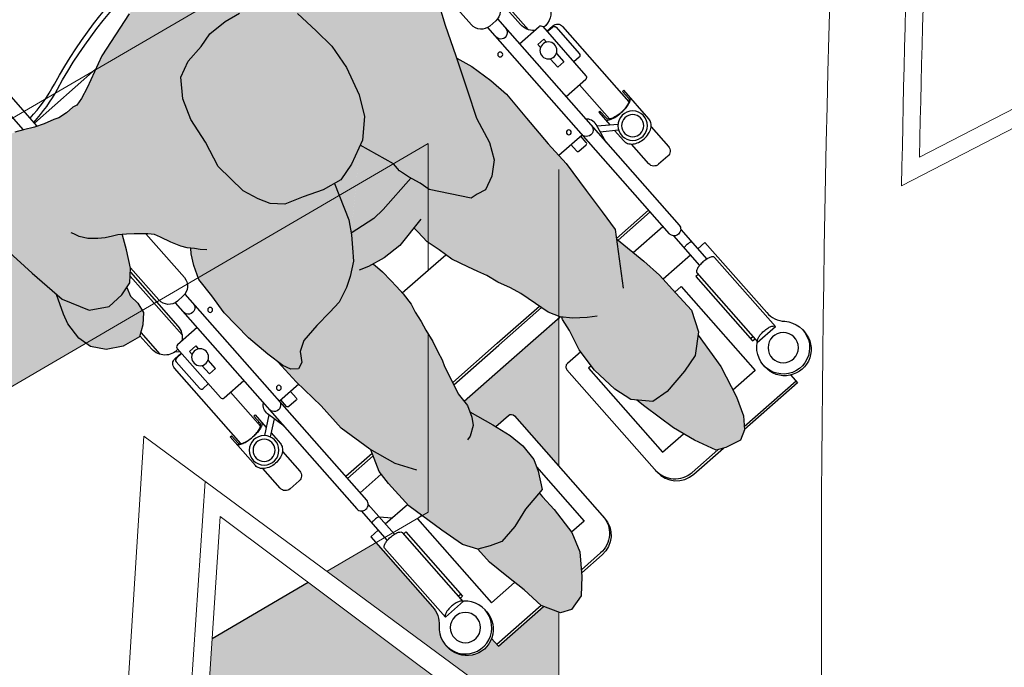
# Model space of a CAD drawing. Units: millimetres. Extents: x -0.2 to 12.7, y -6 to 7.8.
# Drawn here: x 4.7 to 5.8, y -2.9 to -2.1 of the extents above; entities that cross this region are included whole.
import ezdxf

# ---------------------------------------------------------------- set-up
doc = ezdxf.new("R2010")
doc.units = ezdxf.units.MM

# ---------------------------------------------------------------- blocks, each defined once
blk = doc.blocks.new('Vehiculo Oblicuo')
at = {"color": 6, "lineweight": 9}
for p, q in [((-1.664871736672012, 1.4500381905018), (-1.81142140546217, 0.710609786900477)), ((-1.691822761938056, 1.449173556168262), (-1.808726311498958, 0.837904574276763)), ((-0.7235773629668074, 1.152038913273145), (-0.9733680811623344, 1.085034599650498)), ((-0.7301026619470576, 1.129581516219105), (-0.935696969449964, 1.07443252766393)), ((-1.794417247099318, 0.7964056660489405), (-2.039316464899457, 1.031838020282748)), ((-1.808726311498958, 0.837904574276763), (-2.018339641806051, 1.039415057961605)), ((-1.81142140546217, 0.710609786900477), (-2.120626032233758, 1.00960057526936))]:
    blk.add_line(p, q, dxfattribs=at)
for centre, radius, start, end in [((15.51638905614072, 16.73786886174912), 22.82355325918003, 220.6843955717414, 227.186537863527), ((18.27910368071889, 19.31540860155064), 26.51422646790224, 223.4380220260345, 226.5909410682754), ((18.47670978783481, 19.50356592722528), 26.76704118816841, 223.5115632355436, 226.4402579979249)]:
    blk.add_arc(centre, radius, start, end, dxfattribs=at)
blk = doc.blocks.new('USR')
at = {"true_color": 0xd1d1d1}
h = blk.add_hatch(color=254, dxfattribs=at)
h.paths.add_polyline_path([(-0.0706314335461018, 0.9245938218684242), (-0.1040796919375451, 0.9386691817249848), (-0.1135471796282292, 0.9411646431603722), (-0.1241709192690488, 0.9418605308940493), (-0.1347945972767191, 0.9425564071610713), (-0.140751846669942, 0.9398041872886904), (-0.1504435874147747, 0.9349651742656921), (-0.158380174365826, 0.9275022837446909), (-0.1656505442420366, 0.9178163074456411), (-0.1726102940127596, 0.9062854133529865), (-0.1762134684370347, 0.8964859523818078), (-0.1802618471092661, 0.8841307913371073), (-0.1853543512040794, 0.8736432938198608), (-0.191180264338648, 0.8631784937256701), (-0.1935599948483562, 0.8573789948113757), (-0.2000520904126182, 0.8491372436513687), (-0.2072328183654015, 0.8423850985664321), (-0.2103011196303459, 0.8380751942600697), (-0.2181480030249574, 0.8335461234867148), (-0.2311896276841479, 0.8283744871233698), (-0.2694308862718255, 0.8150542097053344), (-0.320517946464455, 0.788202690798347), (-0.3693417055701795, 0.749016463221841), (-0.4074937993651897, 0.6961732122406201), (-0.4209158359602023, 0.6760587356304897), (-0.4325044225505108, 0.6599636811850105), (-0.4476103900442245, 0.6287394669167701), (-0.459312413615474, 0.6142399120173931), (-0.4678786831954165, 0.5991929077723168), (-0.4832076095868754, 0.5839049178713709), (-0.4950707139242372, 0.5788678287543338), (-0.509197174948449, 0.5734504174920034), (-0.5200779133194198, 0.5710850843609117), (-0.5319685460987182, 0.5651481369692655), (-0.5438866390101591, 0.5583113185942943), (-0.5521778291019022, 0.5522629352207322), (-0.5652433988065155, 0.5373552674650832), (-0.5723360852823349, 0.5263158908445367), (-0.5773855059859603, 0.508457944755524), (-0.5790516600494708, 0.498151352752807), (-0.5736275563067332, 0.4745396974350879), (-0.5468542336417226, 0.4219904720502865), (-0.5128093695727216, 0.3782805509909779), (-0.4860869997127093, 0.3546373511417298), (-0.4616236889201755, 0.3436294669655759), (-0.4437241043684157, 0.3450594636250952), (-0.4280258909811483, 0.3501949397082424), (-0.4131066616177952, 0.3622985587377987), (-0.3968256254720632, 0.3756827048995359), (-0.395342633040463, 0.3809274923010961), (-0.396138897788509, 0.3981468788644205), (-0.3958936110847304, 0.416987375645038), (-0.4160897335401197, 0.4377832217640045), (-0.4246604705285719, 0.4489034563046403), (-0.4233895301791248, 0.4487481473380481), (-0.4157545912565581, 0.4480614840078609), (-0.4055025840991773, 0.4445916976713939), (-0.3938870308084139, 0.4415300241912186), (-0.377336093933744, 0.437865250981448), (-0.3701648437075935, 0.4367425742873245), (-0.3416956688016182, 0.4250245682199485), (-0.3075917187311559, 0.4093637728328194), (-0.2688353845709415, 0.392551027022455), (-0.2384022324786397, 0.3789385860142453), (-0.211895424832206, 0.3617405291837739), (-0.1924746666740713, 0.3542731513119848), (-0.1736095838480081, 0.3552993198199172), (-0.1573485307326443, 0.3611482367290599), (-0.1512886497519359, 0.3702826405964506), (-0.1462955370385748, 0.3766426504413443), (-0.151592761253089, 0.4258111208074706), (-0.1576972246301169, 0.4364382037218442), (-0.1636313236953448, 0.4508212667701206), (-0.1697357870723728, 0.4614483496844941), (-0.1769070187167063, 0.469301038576408), (-0.1947361673779913, 0.5094062274865547), (-0.2008826189130284, 0.5072652822717196), (-0.2281560659627369, 0.507561428499145), (-0.2522292082104878, 0.5161807567939847), (-0.2824919959908021, 0.5335491779362713), (-0.3051576413474333, 0.5524548605218969), (-0.32120773039148, 0.5720014005953158), (-0.3389654451908131, 0.5953891029587237), (-0.3469924810312754, 0.6258628548106029), (-0.3446033980285748, 0.6370456130567494), (-0.3331244935552018, 0.6619299771039207), (-0.3220714998611509, 0.6774243908161837), (-0.3062809399219377, 0.6936448441720189), (-0.290831108606171, 0.7023533372598831), (-0.2723513368002219, 0.7156290322812713), (-0.2532307075062752, 0.7222891709902375), (-0.2289872009467651, 0.7174258228292634), (-0.2059808269665258, 0.7060321005117705), (-0.1814371915429449, 0.6870412357702471), (-0.1549303838965121, 0.6698431789397774), (-0.1300014374529805, 0.6386027876846403), (-0.1223597126324449, 0.6203785623463927), (-0.1183036036343346, 0.6060806814538595), (-0.1190702430374548, 0.5891787708506482), (-0.1293971970877772, 0.5689467908930532), (-0.1398093332938437, 0.5468368208683398), (-0.1529106813664791, 0.5276716091782281), (-0.1722016749722357, 0.5172554903350357), (-0.1939321506167904, 0.5096862843335921), (-0.09337971770758013, 0.5101959829790403), (-0.09133468007031187, 0.5096431992129102), (-0.07639594169011854, 0.5070837518985827), (-0.06145720330992521, 0.5045243045842551), (-0.04348852443936746, 0.5065320592036326), (-0.03017222965828115, 0.5096917642461976), (-0.01292959043148123, 0.5164370851111877), (-0.0002541531383348783, 0.5262123464662403), (0.01634762860080485, 0.5395732236436683), (0.03482740040677434, 0.552848918665076), (0.04814369518770256, 0.5560086237078097), (0.06022285738953848, 0.5526379545938753), (0.06790518196944983, 0.5560532061041479), (0.0692274967045039, 0.5644615703278242), (0.06589742735011228, 0.5740218849747039), (0.05449972239551482, 0.5924164746249194), (0.03772359370792877, 0.6167005809438426), (0.01181306115280556, 0.6470445682432993), (-0.006285382270137418, 0.6629203103385781), (-0.02340223958148968, 0.6796924563895392), (-0.0390670176055643, 0.6869894699493622), (-0.0520425837627192, 0.6913417251749174), (-0.05857325126116564, 0.6923687498891344), (-0.05862601405577372, 0.6964624476330301), (-0.05986867535891349, 0.7038423652485428), (-0.06317714520616224, 0.7156911149998195), (-0.06793007179522803, 0.7283186885457575), (-0.07028414676428962, 0.7353659296447614), (-0.07041545603496768, 0.7430785352437685), (-0.06941292866900461, 0.7518572348413834), (-0.06883321722575797, 0.7588136886914314), (-0.06783072450478045, 0.7675924251330746), (-0.06697002353061521, 0.7722372922900242), (-0.04961688363759986, 0.7655649239001687), (-0.02921453936819418, 0.7589939499840725), (-0.01231262876499351, 0.7582273105806316), (0.002155616439349473, 0.7660393997129664), (0.01687940811123667, 0.7794854590463243), (0.02353556418323421, 0.8017657933826805), (0.01371572043170577, 0.8342027174577162), (-0.01283566961123395, 0.871162261069776), (-0.03767943389886508, 0.9042806423918663)])
h.paths.add_polyline_path([(-0.07425047255347295, 0.3923091873950626), (-0.08331434704144591, 0.4077781140023427), (-0.09135199233720392, 0.4221556188910225), (-0.1019352665720037, 0.434139361679716), (-0.105896207062675, 0.4389361507889409), (-0.08405082500828165, 0.4530127678206708), (-0.0683484154477414, 0.4698344463004145), (-0.0601462406713198, 0.4819595770677236), (-0.05852940034946208, 0.4790674119510734), (-0.05209438179195036, 0.4700378091528905), (-0.04322153452451705, 0.4598730602662813), (-0.0370854743397091, 0.4526188121554431), (-0.02921733706487117, 0.4442512559855065), (-0.01822723493826928, 0.4340209930101548), (-0.009567057357224407, 0.4284546737798416), (0.0004399079528631944, 0.4207274252740842), (0.009784290965694886, 0.414433471638715), (0.0222074771649643, 0.4048652921356202), (0.03330544881082087, 0.398163863660788), (0.04230771178525217, 0.3922337456500995), (0.04962112096826488, 0.3888284432943068), (0.07099563540375442, 0.3752550667348324), (0.07923363531544503, 0.3701767718656943), (0.09186847284919519, 0.3583125563722072), (0.09889959139540672, 0.3549142407580459), (0.1111634490916842, 0.327327711584593), (0.121494385778818, 0.3061587279120883), (0.1320808689336319, 0.2906237144404185), (0.1465085143782519, 0.2767963267238991), (0.1593988983798678, 0.2705660814314244), (0.1798012426492335, 0.2639951075152855), (0.2040853489680208, 0.280771236203059), (0.2252543326408674, 0.2911021728901635), (0.2437341044468138, 0.3043778679115552), (0.249964349739467, 0.3172682519129855), (0.2552981910762728, 0.3311402220258537), (0.2514124463899439, 0.3491940830522684), (0.237495893880757, 0.3742894111708375), (0.2129928582165768, 0.4149197527612256), (0.1896863553722667, 0.440440991659266), (0.177051517838577, 0.4523052071528153), (0.1528012156542085, 0.4644274423858499), (0.1522523359472654, 0.4656621016931397), (0.131249733949427, 0.5004881087706843), (0.1079432311051791, 0.5260093476687833), (0.08301428466148231, 0.5572497389237658), (0.06209819236523195, 0.5801534148581244), (0.06589742735011228, 0.5740218849747039), (0.0692274967045039, 0.5644615703278242), (0.06790518196944983, 0.5560532061041479), (0.06022285738953848, 0.5526379545938753), (0.04814369518770256, 0.5560086237078097), (0.03482740040677434, 0.552848918665076), (0.01634762860080485, 0.5395732236436683), (-0.0002541531383348783, 0.5262123464662403), (-0.01292959043148123, 0.5164370851111877), (-0.03017222965828115, 0.5096917642461976), (-0.04348852443936746, 0.5065320592036326), (-0.06145720330992521, 0.5045243045842551), (-0.07639594169011854, 0.5070837518985827), (-0.09133468007031187, 0.5096431992129102), (-0.09321783063339062, 0.5101522241039622), (-0.193980768709979, 0.5096693495748128), (-0.1947150763691301, 0.5093587850139749), (-0.178536264931588, 0.4729658926011191), (-0.1624403080645074, 0.44793448434157), (-0.1576972246301169, 0.4364382037218442), (-0.151592761253089, 0.4258111208074706), (-0.1462955370385748, 0.3766426504413443), (-0.1512886497519359, 0.3702826405964506), (-0.1573485307326443, 0.3611482367290599), (-0.1736095838480081, 0.3552993198199172), (-0.1924746666740713, 0.3542731513119848), (-0.211895424832206, 0.3617405291837739), (-0.2384022324786397, 0.3789385860142453), (-0.268835384570961, 0.3925510270224764), (-0.3049130952037862, 0.4082017688026789), (-0.2971755998881518, 0.3900727792269252), (-0.2831738652228788, 0.3668554411754834), (-0.2690017662459789, 0.3473940832580884), (-0.2438172733346011, 0.3217876622039832), (-0.2168399725121146, 0.2942180689270057), (-0.1962226815344215, 0.2716415883632011), (-0.1672822084887784, 0.2458648029972843), (-0.1447017452882173, 0.2250811303445581), (-0.1257068979097484, 0.208223802137852), (-0.1154177132851384, 0.2058534830089234), (-0.09253995155439032, 0.1719051160134737), (-0.07836785257745316, 0.1524437580960805), (-0.05954336951079409, 0.1318304497551499), (-0.04161529039981637, 0.1121987275258118), (-0.01762733030815156, 0.1017014091638448), (0.009731298897622587, 0.1032832530035273), (0.02902229250336141, 0.1136993718466965), (0.0542879849337119, 0.1313719044898094), (0.06721896869469379, 0.1467811360461515), (0.0674299327659158, 0.1721765930289405), (0.05701381392290283, 0.1914675866345132), (0.0374632912126831, 0.2168184612209285), (0.0157792319674801, 0.2366205477620782), (-0.005263969789741196, 0.2498070779907793), (-0.01708758552369094, 0.2588117173057438), (-0.01973392183840783, 0.2597382589859536), (-0.01977679739042504, 0.2617564756401873), (-0.02383290638870061, 0.2760543565325642), (-0.03254139947624068, 0.2915041878483238), (-0.04217096512905716, 0.3093697885532891), (-0.04779236254762509, 0.3219063878221697), (-0.05298535889829559, 0.3369022886573352), (-0.05929092710383355, 0.3501664854870907), (-0.06283823132889665, 0.3612260516049042), (-0.06706964470730536, 0.3730132038168041)])
at = {"true_color": 0xb8b8b8}
h = blk.add_hatch(color=9, dxfattribs=at)
h.paths.add_polyline_path([(0.05662917427205461, 0.8105730251516055), (0.04121782827887621, 0.8248647448212005), (0.03087246816221167, 0.8310187463172114), (0.00881191778114232, 0.8410288123490095), (0.01371572043170577, 0.8342027174577162), (0.02353556418323421, 0.8017657933826805), (0.01687940811123667, 0.7794854590463243), (0.002155616439349473, 0.7660393997129664), (-0.006506696639550391, 0.7613622076341202), (0.002757953154984172, 0.7561907320968939), (0.01024496933739449, 0.7469544614023644), (0.02004105319371607, 0.7395899447533858), (0.03434330976477895, 0.7389392427622341), (0.04853360370370208, 0.7412588473371273), (0.06095356932773299, 0.7589792610038981), (0.06677168292656699, 0.7782355408195092), (0.06488939197951549, 0.7966066564774104)])
h.paths.add_polyline_path([(-0.3909954090841232, 0.3492025435330448), (-0.4011033265431516, 0.3515732262897395), (-0.4052706779412159, 0.3598930038270205), (-0.4062084383561491, 0.3679693789217411), (-0.4131066616177952, 0.3622985587377987), (-0.4280258909811483, 0.3501949397082424), (-0.4437241043684157, 0.3450594636250952), (-0.4616236889201755, 0.3436294669655759), (-0.479247589560801, 0.3515597859084481), (-0.4724242341522142, 0.3277427322908548), (-0.4575514972013437, 0.3128913171383503), (-0.4183019704738564, 0.2938960045662857), (-0.3891667577451345, 0.2861886203821489), (-0.3760949537951186, 0.2957097306465593), (-0.3737285353980573, 0.31176247852606), (-0.3808789629057898, 0.3349421999351265)])
h.paths.add_polyline_path([(-0.1549303838965121, 0.6698431789397774), (-0.1814371915429449, 0.6870412357702471), (-0.2059808269665258, 0.7060321005117705), (-0.2289872009467651, 0.7174258228292634), (-0.2532307075062752, 0.7222891709902375), (-0.2723513368002219, 0.7156290322812713), (-0.290831108606171, 0.7023533372598831), (-0.3062809399219377, 0.6936448441720189), (-0.3220714998611509, 0.6774243908161837), (-0.3331244935552018, 0.6619299771039207), (-0.3446033980285748, 0.6370456130567494), (-0.3469924810312754, 0.6258628548106029), (-0.3389654451908131, 0.5953891029587237), (-0.32120773039148, 0.5720014005953158), (-0.3051576413474333, 0.5524548605218969), (-0.2824919959908021, 0.5335491779362713), (-0.2522292082104878, 0.5161807567939847), (-0.2281560659627369, 0.507561428499145), (-0.2008826189130284, 0.5072652822717196), (-0.1722016749722357, 0.5172554903350357), (-0.1529106813664791, 0.5276716091782281), (-0.1398093332938437, 0.5468368208683398), (-0.1293971970877772, 0.5689467908930532), (-0.1190702430374548, 0.5891787708506482), (-0.1183036036343346, 0.6060806814538595), (-0.1223597126324449, 0.6203785623463927), (-0.1300014374529805, 0.6386027876846403)])
h.paths.add_polyline_path([(0.2828311672306381, 0.2950770823693198), (0.2687442504094646, 0.3164164303538102), (0.2552981910762728, 0.3311402220258537), (0.249964349739467, 0.3172682519129855), (0.2437341044468138, 0.3043778679115552), (0.2252543326408674, 0.2911021728901635), (0.2040853489680208, 0.280771236203059), (0.1839558728869957, 0.2668652403752252), (0.1882096068728867, 0.2626727927802528), (0.2016556662060989, 0.2479490011082288), (0.2260289373178708, 0.2252021562324811), (0.2471573212311595, 0.213893616070886), (0.2751568079245921, 0.2088599035981322), (0.2976926887288149, 0.2078377177271471), (0.3141241061560098, 0.2174426147705355), (0.3193727653368965, 0.2294365948164274), (0.3128829909397739, 0.2523132042442797), (0.2969180840518115, 0.2737377343848295)])
h.paths.add_polyline_path([(0.07371903266830682, 0.1553886229674792), (0.06737120049205991, 0.165106512681906), (0.06721896869469379, 0.1467811360461515), (0.0542879849337119, 0.1313719044898094), (0.02902229250336141, 0.1136993718466965), (0.009731298897622587, 0.1032832530035273), (-0.01368408639317309, 0.1019294029002364), (0.01985003419671028, 0.07256759521727973), (0.05283305210589262, 0.05124257811425759), (0.07375374427649017, 0.04109160028431491), (0.08958567476536405, 0.03873100245059158), (0.1017827754814284, 0.04193496175732436), (0.1118888283188753, 0.05806298773465324), (0.1160443785427798, 0.06871630655667937), (0.1124544737624298, 0.0790735298900711), (0.1070696165920859, 0.0946093648904811), (0.09514206583081464, 0.1201614027432201)])
at = {"color": 6}
for p, q in [((-0.1850047855891619, 0.8849209549154229), (-0.2533489808958098, 0.8206558935653576)), ((-0.02016160267176925, 0.7585833255197447), (0.04155538196772834, 0.6929489424921926)), ((0.04356324168183168, 0.7404463712506613), (0.06632483056042382, 0.7162400226823196)), ((0.06146654475669155, 0.6987560217905924), (0.06129965216155409, 0.6933304821495097)), ((0.1022130697165959, 0.6313606663478883), (0.1379472895516614, 0.5933582674046272)), ((0.1333503764299211, 0.5962987299159477), (0.1333149417998802, 0.5951467795273087)), ((0.1237906910265805, 0.5847850135899564), (0.1480462873212893, 0.5878238511316547)), ((0.1277526639069171, 0.5783703199771186), (0.1488987527028556, 0.5810195860563003)), ((0.1443853425720301, 0.5804541280903419), (0.1555375795600034, 0.5685940186186813)), ((0.0855965811255448, 0.5540136634620478), (0.1071207523933033, 0.5742531612105446)), ((0.1569030179363944, 0.462377034445995), (0.186314307747903, 0.4900329068377993)), ((0.1595576484377448, 0.4610500383884646), (0.188222285887881, 0.4880038224815402)), ((0.1798737070190333, 0.4496551484946143), (0.2034426459214886, 0.4718173716026084)), ((0.2240423804748666, 0.4688873200344017), (0.2551329985704376, 0.4358232688891985)), ((0.2160287353418253, 0.461351970561021), (0.247119353437399, 0.428287919415816)), ((0.2288279382232403, 0.4477403563631932), (0.2283517236018735, 0.432259014577824)), ((0.2363305018052344, 0.4397615781596653), (0.211569464211637, 0.4164784069568417)), ((-0.3954150302310868, 0.3824930962217583), (-0.3452930127710179, 0.3291896545305222)), ((0.3111970411612095, 0.3484647005340897), (0.3084526219015347, 0.3458840823659775)), ((0.3248046661985846, 0.3154094607525466), (0.3248041520554974, 0.3153927463871917)), ((0.3127111013901809, 0.2525438759837439), (0.3622885139234588, 0.2991622529173381)), ((-0.2047584678757017, 0.2809885008473789), (-0.2308514827045904, 0.2564528516783029)), ((-0.2875493777976592, 0.2648612513051209), (-0.2518151579625973, 0.2268588523618615)), ((-0.2423880067646582, 0.2404617484896083), (-0.2469119194145835, 0.2164387865667998)), ((-0.2362289555214332, 0.2361130002748966), (-0.240172913750504, 0.2151697226990632)), ((-0.1158075069581495, 0.2059432797646896), (-0.1516579273500112, 0.1722325973055381)), ((-0.1140288695622171, 0.2037925743868656), (-0.1497499492100332, 0.1702035129492789)), ((-0.101448156911939, 0.1851240238903871), (-0.1345295891764255, 0.1540170620703472)), ((-0.1045557860681905, 0.1192211415463071), (-0.074143640329555, 0.147818133623121)), ((-0.1248575525316173, 0.1408115339476415), (-0.093766934436049, 0.1077474828024418)), ((-0.1328711976644925, 0.133276184474417), (-0.1017805795689242, 0.1002121333292174)), ((-0.01803303560992564, 0.03888477224535203), (-0.01528861635041689, 0.04146539041330799)), ((0.08590965585928245, 0.03927911010378304), (0.02803596661168761, -0.01514037897445908))]:
    blk.add_line(p, q, dxfattribs=at)
for points in [[(-0.1816239988420927, 0.8813255775069551), (-0.2408569689647191, 0.9443182767063232, -0.2864003983593703), (-0.2409530507536743, 0.9448002292551405, -0.06385907855558555), (-0.2399929658368549, 0.946606143533725, -0.02906182789740911), (-0.2385993612218025, 0.9483497769116487, -0.02094213269801394), (-0.2364344354087002, 0.950563426405433, -0.02094213269811006), (-0.2340919083952029, 0.9525882017132603, -0.02906182789785956), (-0.232265916543084, 0.9538720026852077, -0.06385907855572583), (-0.2304044069390345, 0.9547192756184217, -0.2864003983610294), (-0.2299292710561476, 0.9545937532608186), (-0.1759537737021253, 0.8971922374846941)], [(-0.1900590019105888, 0.890295980475813, -0.06079118904545588), (-0.2318933278756976, 0.8659666978243021, 0.08700227219573609), (-0.389019263840308, 0.7632725365487869, 0.08700227219573559), (-0.5011766911556901, 0.6127555540820464, -0.06079118904545566), (-0.5280312370085314, 0.5724956709435269)], [(-0.1856567850067963, 0.8856143390749023, -0.05928524204900243), (-0.2265331578761689, 0.8620060436574151, 0.08755468411503804), (-0.3845282169225062, 0.7584964267740291, 0.0875546841150373), (-0.4975529769836093, 0.6071620847246089, -0.05508657996580509), (-0.5214868703758322, 0.5703815975006692)], [(-0.07016471794225065, 0.7452741405379499), (-0.02421278966986584, 0.6964054785528977, 0.4142135623730953), (-0.003009615206866378, 0.6957532571988936), (0.003547003538156623, 0.701918543131653, 0.4142135623730953), (0.004199224892315279, 0.7231217175944882), (-0.02966986014396511, 0.7591405949430379)], [(-0.02446303920054849, 0.7587784307247945), (0.03215258484483474, 0.6985692099463372, 0.2311695964643178), (0.0485715405575986, 0.6923554701800172)], [(0.05861278964142702, 0.6961878894714304, 0.4492149724355265), (0.06129311260083181, 0.7259704807581451), (0.04713258243756346, 0.741029830563289)], [(0.00552493633431439, 0.7041944227753221), (0.2221537864036263, 0.4738153625649209, -0.1023960590339719), (0.2236144790867618, 0.4714359381425752, -0.1000239053770488), (0.2240332120529596, 0.4686099316953727, -0.09684231936797824), (0.2233351494804152, 0.4658222731874297, -0.09470670981069931), (0.2216110470319661, 0.46344415422845, -0.09470670981105624), (0.2191314558077782, 0.4618694776272982, -0.09684231936840933), (0.2163061627592064, 0.4613440725439131, -0.100023905377206), (0.2135112358187046, 0.4619357085247828, -0.1023960590344711), (0.2112260884950548, 0.4635398860104254), (-0.005402761574258008, 0.6939189462208248)], [(0.03163363759425319, 0.6764285085969726), (0.05362779469393608, 0.6971099409998094, -0.4142135623730949), (0.05786842958643046, 0.6969794967289062), (0.1093702627875199, 0.642208657442382, -0.4142135623730953), (0.1092398185167571, 0.6379680225498459), (0.08724566141697654, 0.6172865901471121)], [(0.1598026853688026, 0.6139092205136216), (0.08076551331084492, 0.6979631653808558, 0.4142135623730949), (0.06945715359728499, 0.698311016769694), (0.06264215171325827, 0.691902769335798)], [(0.06310615307457201, 0.6914093161437536), (0.06898107543539833, 0.6969335928472593, -0.4142135623730949), (0.07322171032791136, 0.6968031485763775), (0.1009410006042719, 0.667324415519746, -0.4142135623730953), (0.10081055633351, 0.6630837806272099), (0.09493563397276006, 0.6575595039236632)], [(0.1551084432158572, 0.5690503937859046), (0.1555375795600034, 0.5685940186186813, 0.1340922087042561), (0.1598467051423071, 0.5659547097190569, 0.1068206873463001), (0.1661335278015654, 0.5655131132935289, 0.0824453670049092), (0.1724243651466892, 0.5675090208676594, 0.07084369230683867), (0.1786946392598034, 0.5719213318995213, 0.07084369230684688), (0.1834839977534006, 0.5779085575772602, 0.08244536700493807), (0.1858627852010883, 0.5840648268879716, 0.1068206873463228), (0.1858084303231093, 0.590366905283171, 0.1340922087042359), (0.1834389629500208, 0.5948301035892567), (0.1532995437612117, 0.6268825798212245), (0.1518425173734466, 0.6255125162806672), (0.1594270593467808, 0.6174465562232503, -0.2274535255587444), (0.1600842271482277, 0.6153761388681063, -0.08906532652562206), (0.1584239638215355, 0.6103257160615692, -0.04604965058603516), (0.1551833528581072, 0.6054574422377237, -0.02551390649077643), (0.151269543048782, 0.6010871973383236, -0.0255139064907781), (0.1466670063975091, 0.5974493952439279, -0.04604965058605243), (0.1416087591975428, 0.594514129548243, -0.08906532652558836), (0.1364658402157746, 0.5931674190434983, -0.2274535255588477), (0.1344397287323176, 0.5939505983338074), (0.1268551867589824, 0.6020165583912243)], [(0.1329827023445516, 0.59258053479325, 0.2274535255588477), (0.1350088138278434, 0.5917973555027847, 0.08906532652558836), (0.1401517328097777, 0.5931440660076857, 0.04604965058605243), (0.1452099800097439, 0.5960793317033706, 0.03421583705727866), (0.1512933684479076, 0.6010618596556978, 0.03421583705727479), (0.1566403792458733, 0.606827505778281, 0.04604965058603516), (0.1598809902093006, 0.6116957796021283, 0.08906532652562206), (0.1615412535359928, 0.6167462024086636, 0.2274535255587444), (0.1608840857345468, 0.6188166197638076, 0.2274535255588516)], [(0.135243516356276, 0.5662421391910937), (0.1227698635858019, 0.5864378000834862, 0.2898979485567389), (0.1107483874316584, 0.5922920618103586)], [(0.1642709826492901, 0.565363715085454), (0.1849559632281936, 0.54336578459418, 0.4142135623730953), (0.196264322941782, 0.5430179332053684), (0.2064635076563421, 0.5526083779897228, 0.4142135623730953), (0.2068113590453091, 0.5639167377031442), (0.1861263784664748, 0.585914668194484)], [(0.09461299182106142, 0.5624919282789045), (0.1013560802418567, 0.555320831849111, 0.4142135623732282), (0.1041831701702476, 0.5552338690018996), (0.1121968153032773, 0.5627692184753337, 0.4142135623730953), (0.1122837781505188, 0.5655963084036899), (0.1055406897296329, 0.5727674048333999)], [(0.2290754720824983, 0.4474771106419664, -0.2688456065938688), (0.2289780375754003, 0.4478944150770325, -0.07193899125723782), (0.2296168338265847, 0.4492529750371586, -0.03376625761282231), (0.2306140826124139, 0.4505629882083242, -0.02449970719648794), (0.2321882155204191, 0.4521956149167328, -0.02449970719623087), (0.2339145063768555, 0.4536664256656153, -0.03376625761291238), (0.2352833366419596, 0.4545812717481881, -0.07193899125701911), (0.2366785903625317, 0.4551353591700029, -0.268845606591946), (0.23708911721556, 0.4550124601153667, -0.268845606591946)], [(0.2443441469382757, 0.4472969276330443), (0.2524519613955256, 0.4549208259198303), (0.3260685888379919, 0.3766314870777561, 0.2001058043026027), (0.3471392787130503, 0.3671927046661687, -2.666397778606064), (0.3163653035958482, 0.3417188380509235), (0.3366587545551241, 0.3608010712244742)], [(-0.3958797047344822, 0.39254177653851), (-0.3731127226763729, 0.3683296924661215, 0.4142135623730953), (-0.3519095482133716, 0.3676774711121138), (-0.3453529294683513, 0.3738427570448768, 0.4142135623730953), (-0.3447007081141926, 0.3950459315077102), (-0.3869702626883589, 0.4399984863274473)], [(-0.3451318962840375, 0.322150284372555, 0.2311695964643178), (-0.3503247307305681, 0.3389201126063868), (-0.3956280161580725, 0.387098960058545)], [(-0.3543026945805989, 0.3658431601342049), (-0.1376738445112871, 0.1354640999238055, 0.1023960590339719), (-0.135388697187782, 0.1338599224380261, 0.1000239053770488), (-0.1325937702473006, 0.1332682864571351, 0.09684231936797824), (-0.129768477198688, 0.1337936915405611, 0.09470670981069931), (-0.1272888859745178, 0.1353683681416915, 0.09470670981105624), (-0.1255647835259266, 0.1377464871008098, 0.09684231936840933), (-0.1248667209533814, 0.1405341456087528, 0.100023905377206), (-0.1252854539195587, 0.1433601520559731, 0.1023960590344711), (-0.1267461466028577, 0.1457395764781624), (-0.3433749966721722, 0.3761186366885636)], [(0.3242155040147514, 0.3160187580304261), (0.325979167509252, 0.3141431484878763, 1.000000000000001), (0.3702376408136177, 0.3557600479100356), (0.3684739773191508, 0.3576356574526227)], [(-0.3281939933206601, 0.3380772459558572), (-0.3501881504205651, 0.3173958135530044, 0.4142135623730946), (-0.3503185946913252, 0.3131551786604665), (-0.2988167614902748, 0.2583843393739014, 0.4142135623730953), (-0.2945761265977227, 0.2582538951030622), (-0.2725819694978746, 0.2789353275060535)], [(0.1129238587313823, 0.32372047982552), (0.09877169480406955, 0.3104129900093864, 0.4142135623730946), (0.09855428768613184, 0.3033452651884905), (0.2058212654678568, 0.1892696675705019, 0.4142135623730953), (0.2482276143936692, 0.1879652248623214), (0.2712042438377287, 0.2095704905943632)], [(-0.3455448725644974, 0.30807845126736), (-0.3523598744485961, 0.3016702038339134, 0.4142135623730946), (-0.3527077258374343, 0.2903618441203535), (-0.2736705537795938, 0.2063078992530039)], [(-0.3450808712032067, 0.3075849980752978), (-0.3509557935639256, 0.3020607213720923, 0.4142135623730946), (-0.3510862378348545, 0.2978200864793998), (-0.3233669475585135, 0.2683413534227488, 0.4142135623730953), (-0.3191263126657935, 0.2682109091520624), (-0.313251390305016, 0.273735185855204)], [(-0.218343722132369, 0.2682140846099252), (-0.2116006337115044, 0.2610429881801957, -0.4142135623732282), (-0.2116875965587246, 0.258215898251859), (-0.2197012416915687, 0.250680548778599, -0.4142135623729618), (-0.2225283316199231, 0.2507675116258423), (-0.2292714200407957, 0.2579386080555666)], [(-0.2245841145586374, 0.2278908765499765), (-0.2439749253802077, 0.2415822310483535, -0.289897948556657), (-0.2490792434833056, 0.2539407991691953)], [(0.01807032825841492, 0.2345282971132225), (0.03300302093308449, 0.2485697296963854, -0.4142135623730949), (0.04007074575399194, 0.2483523225783029), (0.1473377235356965, 0.134276724960293, -0.4142135623730953), (0.1460332808275533, 0.0918703760344397), (0.1129365893180587, 0.06074906571984728)], [(-0.2281788803813809, 0.2077797354375002, -0.1340922087042561), (-0.2258094130081014, 0.203316537131585, -0.1068206873463001), (-0.2257550581303089, 0.1970144587362097, -0.0824453670049092), (-0.2281338455779984, 0.1908581894255001, -0.07084369230683867), (-0.2329232040715752, 0.1848709637477826, -0.07084369230684688), (-0.2391934781845446, 0.1804586527160574, -0.08244536700493807), (-0.2454843155298345, 0.1784627451417689, -0.1068206873463228), (-0.2517711381890928, 0.1789043415672986, -0.1340922087042359), (-0.2560802637713753, 0.1815436504669425), (-0.2862196829601826, 0.2135961266989068), (-0.2847626565722488, 0.2149661902396187), (-0.2771781145989163, 0.2069002301822054, 0.2274535255587444), (-0.2751520031156254, 0.20611705089174, 0.08906532652562206), (-0.2700090841336911, 0.2074637613966392, 0.04604965058603516), (-0.2649508369337248, 0.2103990270923259, 0.02551390649077643), (-0.2603483002826179, 0.2140368291865653, 0.0255139064907781), (-0.2564344904732891, 0.2184070740859618, 0.04604965058605243), (-0.2531938795098831, 0.2232753479097895, 0.08906532652558836), (-0.251533616183151, 0.2283257707163675, 0.2274535255588477), (-0.2521907839846182, 0.230396188071492), (-0.2597753259579507, 0.2384621481289053), (-0.2583182995701883, 0.2398322116694662), (-0.2451448051588638, 0.2258225483157781)], [(-0.2507337575968531, 0.2317662516120493, -0.2274535255588477), (-0.2500765897954045, 0.2296958342569035, -0.08906532652558836), (-0.2517368531220985, 0.2246454114503682, -0.04604965058605243), (-0.2549774640855267, 0.2197771376265227, -0.03421583705727866), (-0.2603244748835101, 0.2140114915039164, -0.03421583705727479), (-0.2664078633216347, 0.20902896355163, -0.04604965058603516), (-0.2714661105216223, 0.2060936978559256, -0.08906532652562206), (-0.2766090295033905, 0.2047469873511809, -0.2274535255587444), (-0.2786351409868475, 0.2055301666414917, -0.2274535255588516)], [(0.2038530581247064, 0.1913628040934143, 0.4142135623730953), (0.246259407050518, 0.1900583613852729), (0.2676832245623642, 0.2102034950074274)], [(-0.2473468606819234, 0.1783133469338698), (-0.2266618801030118, 0.1563154164426028, 0.4142135623730953), (-0.2153535203894519, 0.1559675650537646), (-0.2051543356750578, 0.1655580098379628, 0.4142135623730953), (-0.2048064842860899, 0.1768663695513859), (-0.2254914648649446, 0.1988643000427062)], [(0.1453695161926047, 0.136369861483264, -0.4142135623730953), (0.1440650734844242, 0.09396351255740898), (0.115366096688204, 0.06697743866748107)], [(-0.1118108157909266, 0.1269366740286082, 0.2688456065938688), (-0.112221342643787, 0.127059573083399, 0.07193899125723782), (-0.1136165963643609, 0.1265054856615877, 0.03376625761282231), (-0.1149854266296488, 0.1255906395788355, 0.02449970719648794), (-0.1167117174860879, 0.1241198288299565, 0.02449970719623087), (-0.1182858503940931, 0.122487202121548, 0.03376625761291238), (-0.1192830991799223, 0.1211771889503823, 0.07193899125701911), (-0.1199218954310854, 0.1198186289902758, 0.268845606591946), (-0.1198244609238017, 0.1194013245553838, 0.268845606591946)], [(-0.1125694312010843, 0.1116857920730596), (-0.1206772456585234, 0.1040618937861013), (-0.04706061821607932, 0.02577255494400577, -0.2001058043026004), (-0.03893474779200901, 0.004161566649246939, 2.666397778606053), (-0.01161758372724897, 0.03331166051345358), (-0.03191103468652479, 0.01422942733987087), (-0.1045328607759579, 0.09146082121881927, -0.2160917094633041), (-0.1050792394921478, 0.09306114585429492, -0.09310819727573344), (-0.1040256465231346, 0.09669349265691674, -0.04977579946694169), (-0.1017926756294329, 0.1001967771172318, -0.03732171132998197), (-0.09805438399412747, 0.1042782474592117, -0.03732171133003441), (-0.0937508637975295, 0.1077586121556533, -0.04977579946667467), (-0.09011695779408324, 0.1097720391298282, -0.0931081972756129), (-0.08642672150152908, 0.1106003853993998, -0.2160917094627977), (-0.08486300454062601, 0.1099566790168169), (-0.012241178451176, 0.03272528513789164, 0.2160917094627977), (-0.0138048954119192, 0.03336899152030393, 0.0931081972756129), (-0.01749513170465189, 0.03254064525088163, 0.04977579946667467), (-0.02112903770792407, 0.0305272182765628, 0.03732171133003441), (-0.02543255790469345, 0.02704685358026326, 0.03732171132998197), (-0.02917084953984528, 0.02296538323811825, 0.04977579946694169), (-0.03140382043370593, 0.01946209877797189, 0.09310819727573344), (-0.03245741340254238, 0.0158297519752062, 0.2160917094633041), (-0.03191103468652479, 0.01422942733987087)], [(-0.03070706291641123, -0.01772020013585296), (-0.02894339942194968, -0.01959580967844365, 1.000000000000001), (0.0153150738823955, 0.0220210897436961), (0.01355141038778385, 0.02389669928614646)]]:
    blk.add_lwpolyline(points, format="xyb", dxfattribs=at)
for points in [[(-0.320517946464455, 0.788202690798347), (-0.2694308862718255, 0.8150542097053344), (-0.2311896276841479, 0.8283744871233698), (-0.2181480030249574, 0.8335461234867148), (-0.2103011196303459, 0.8380751942600697), (-0.2072328183654015, 0.8423850985664321), (-0.2000520904126182, 0.8491372436513687), (-0.1935599948483562, 0.8573789948113757), (-0.191180264338648, 0.8631784937256701), (-0.1853543512040794, 0.8736432938198608), (-0.1802618471092661, 0.8841307913371073), (-0.1762134684370347, 0.8964859523818078), (-0.1726102940127596, 0.9062854133529865)], [(-0.03767943389886508, 0.9042806423918663), (-0.01283566961123395, 0.871162261069776), (0.01371572043170577, 0.8342027174577162), (0.02353556418323421, 0.8017657933826805), (0.01687940811123667, 0.7794854590463243), (0.002155616439349473, 0.7660393997129664), (-0.01231262876499351, 0.7582273105806316), (-0.02921453936819418, 0.7589939499840725), (-0.04961688363759986, 0.7655649239001687), (-0.06626324777309822, 0.771965533504464), (-0.06698716640516089, 0.7721447788888676)], [(-0.006506696639550391, 0.7613622076341202), (0.002757953154984172, 0.7561907320968939), (0.01024496933739449, 0.7469544614023644), (0.02004105319371607, 0.7395899447533858), (0.03434330976477895, 0.7389392427622341), (0.04853360370370208, 0.7412588473371273), (0.06095356932773299, 0.7589792610038981), (0.06677168292656699, 0.7782355408195092), (0.06488939197951549, 0.7966066564774104), (0.05662917427205461, 0.8105730251516055), (0.04121782827887621, 0.8248647448212005), (0.03087246816221167, 0.8310187463172114), (0.00881191778114232, 0.8410288123490095)], [(-0.05858761392348732, 0.6737027251323817), (-0.05798548716654839, 0.6813926586857311), (-0.0585171547437735, 0.6880163991747481), (-0.05862601405577372, 0.6964624476330301), (-0.05986867535891349, 0.7038423652485428), (-0.06317714520616224, 0.7156911149998195), (-0.06793007179522803, 0.7283186885457575), (-0.07028414676428962, 0.7353659296447614), (-0.07041545603496768, 0.7430785352437685), (-0.06941292866900461, 0.7518572348413834), (-0.06883321722575797, 0.7588136886914314), (-0.06783072450478045, 0.7675924251330746), (-0.06607231115270817, 0.7770818955441343), (-0.06404816995583928, 0.7832595002218086), (-0.06122326984331661, 0.7916147360538166), (-0.05950972176361802, 0.7996372839023018), (-0.05841752548621937, 0.8113498400915664), (-0.05994845321429931, 0.8213081666706352), (-0.06232495115391501, 0.8276219902876929), (-0.06332421130461086, 0.8309565763775759)], [(-0.3389654451908131, 0.5953891029587237), (-0.32120773039148, 0.5720014005953158), (-0.3051576413474333, 0.5524548605218969), (-0.2824919959908021, 0.5335491779362713), (-0.2522292082104878, 0.5161807567939847), (-0.2281560659627369, 0.507561428499145), (-0.2008826189130284, 0.5072652822717196), (-0.1722016749722357, 0.5172554903350357), (-0.1529106813664791, 0.5276716091782281), (-0.1398093332938437, 0.5468368208683398), (-0.1293971970877772, 0.5689467908930532), (-0.1190702430374548, 0.5891787708506482), (-0.1183036036343346, 0.6060806814538595), (-0.1223597126324449, 0.6203785623463927), (-0.1300014374529805, 0.6386027876846403), (-0.1549303838965121, 0.6698431789397774), (-0.1814371915429449, 0.6870412357702471), (-0.2059808269665258, 0.7060321005117705), (-0.2289872009467651, 0.7174258228292634), (-0.2532307075062752, 0.7222891709902375), (-0.2723513368002219, 0.7156290322812713), (-0.290831108606171, 0.7023533372598831), (-0.3062809399219377, 0.6936448441720189), (-0.3220714998611509, 0.6774243908161837), (-0.3331244935552018, 0.6619299771039207)], [(-0.148155102119838, 0.5346282736728623), (-0.1080662263616921, 0.5141658187502753), (-0.09133468007031187, 0.5096431992129102), (-0.07639594169011854, 0.5070837518985827), (-0.06145720330992521, 0.5045243045842551), (-0.04348852443936746, 0.5065320592036326), (-0.03017222965828115, 0.5096917642461976), (-0.01292959043148123, 0.5164370851111877), (-0.0002541531383348783, 0.5262123464662403), (0.01634762860080485, 0.5395732236436683), (0.03482740040677434, 0.552848918665076), (0.04814369518770256, 0.5560086237078097), (0.06022285738953848, 0.5526379545938753), (0.06790518196944983, 0.5560532061041479), (0.0692274967045039, 0.5644615703278242), (0.06589742735011228, 0.5740218849747039), (0.05449972239551482, 0.5924164746249194), (0.03772359370792877, 0.6167005809438426), (0.01181306115280556, 0.6470445682432993), (-0.006285382270137418, 0.6629203103385781), (-0.02340223958148968, 0.6796924563895392), (-0.0390670176055643, 0.6869894699493622), (-0.0520425837627192, 0.6913417251749174), (-0.05857325126112656, 0.6923687498890918)], [(0.06286802604996922, 0.6793237698751775), (0.05978540098913054, 0.6826020602057121), (0.0528994712993498, 0.6761271183034716), (0.05598209636016716, 0.6728488279729175)], [(0.07464705855328457, 0.6667970799286018), (0.08344208506549933, 0.6574438015367297), (0.0765561553757177, 0.6509688596344874), (0.0677611288634834, 0.66032213802634)], [(0.1268551867589824, 0.6020165583912243), (0.1253981603712173, 0.6006464948506669), (0.1385716547825622, 0.5866368314969965)], [(0.1713363481185812, 0.4092817999231024), (0.1659133419887553, 0.434932803373711), (0.1522523359472654, 0.4656621016931397), (0.131249733949427, 0.5004881087706843), (0.1079432311051791, 0.5260093476687833), (0.08301428466148231, 0.5572497389237658), (0.06209819236519554, 0.5801534148581635)], [(-0.1624403080643848, 0.4479344843416482), (-0.1236103121160239, 0.4761367187908498), (-0.1123581783002621, 0.4860317310695881), (-0.09321783063330713, 0.5101522241040386)], [(-0.3701648437075935, 0.4367425742873245), (-0.3416956688016182, 0.4250245682199485), (-0.3075917187311559, 0.4093637728328194), (-0.2688353845709415, 0.392551027022455), (-0.2384022324786397, 0.3789385860142453), (-0.211895424832206, 0.3617405291837739), (-0.1924746666740713, 0.3542731513119848), (-0.1736095838480081, 0.3552993198199172), (-0.1573485307326443, 0.3611482367290599), (-0.1512886497519359, 0.3702826405964506), (-0.1462955370385748, 0.3766426504413443), (-0.151592761253089, 0.4258111208074706), (-0.1576972246301169, 0.4364382037218442), (-0.1636313236953448, 0.4508212667701206), (-0.1697357870723728, 0.4614483496844941), (-0.1769070187167063, 0.469301038576408), (-0.1947361673779913, 0.5094062274865547)], [(-0.1164788386152873, 0.432116968080964), (-0.08405082500828165, 0.4530127678206708), (-0.0683484154477414, 0.4698344463004145), (-0.05688055025067218, 0.4867871898015346), (-0.05161658407647973, 0.4972207787853589)], [(-0.06014624067126029, 0.4819595770676188), (-0.05852940034946208, 0.4790674119510734), (-0.05209438179195036, 0.4700378091528905), (-0.04322153452451705, 0.4598730602662813), (-0.0370854743397091, 0.4526188121554431), (-0.02921733706487117, 0.4442512559855065), (-0.01822723493826928, 0.4340209930101548), (-0.009567057357224407, 0.4284546737798416), (0.0004399079528631944, 0.4207274252740842), (0.009784290965694886, 0.414433471638715), (0.0222074771649643, 0.4048652921356202), (0.03330544881082087, 0.398163863660788), (0.04230771178525217, 0.3922337456500995), (0.04962112096826488, 0.3888284432943068), (0.07099563540377396, 0.3752550667348111), (0.07923363531544503, 0.3701767718656943), (0.09186847284919519, 0.3583125563722072), (0.104758856850629, 0.3520823110795512), (0.1140636250298286, 0.3497784102331107), (0.126398333699167, 0.3520417113201604), (0.1312210821006978, 0.3546457410308084)], [(0.09889959139536764, 0.3549142407580868), (0.1111634490916842, 0.327327711584593), (0.121494385778818, 0.3061587279120883), (0.1320808689336319, 0.2906237144404185), (0.1465085143782519, 0.2767963267238991), (0.1593988983798678, 0.2705660814314244), (0.1798012426492335, 0.2639951075152855), (0.2040853489680208, 0.280771236203059), (0.2252543326408674, 0.2911021728901635), (0.2437341044468138, 0.3043778679115552), (0.249964349739467, 0.3172682519129855), (0.2552981910762728, 0.3311402220258537), (0.2514124463899439, 0.3491940830522684), (0.237495893880757, 0.3742894111708375), (0.2129928582165768, 0.4149197527612256), (0.1896863553722667, 0.440440991659266), (0.177051517838577, 0.4523052071528153), (0.1528012156542475, 0.4644274423858072)], [(-0.03011622233296762, 0.4452071967257862), (-0.06186536515565422, 0.4153530064444149), (-0.07855649413265553, 0.3996580901037352)], [(-0.02451038099897396, 0.2196294723660199), (-0.02212129799642515, 0.2308122306123281), (-0.01947666852621843, 0.2476289590594551), (-0.01977679739042504, 0.2617564756401873), (-0.02383290638870061, 0.2760543565325642), (-0.03254139947624068, 0.2915041878483238), (-0.04217096512905716, 0.3093697885532891), (-0.04779236254762509, 0.3219063878221697), (-0.05298535889829559, 0.3369022886573352), (-0.05929092710383355, 0.3501664854870907), (-0.06283823132889665, 0.3612260516049042), (-0.06706964470728582, 0.3730132038167846), (-0.07425047255347295, 0.3923091873950626), (-0.08331434704144591, 0.4077781140023427), (-0.09135199233720392, 0.4221556188910225), (-0.1019352665720037, 0.434139361679716), (-0.105896207062675, 0.4389361507889409)], [(-0.3049130952038057, 0.4082017688027002), (-0.2971755998881518, 0.3900727792269252), (-0.2831738652228788, 0.3668554411754834), (-0.2690017662459789, 0.3473940832580884), (-0.2438172733345612, 0.3217876622039815), (-0.2168399725121146, 0.2942180689270057), (-0.1962226815344215, 0.2716415883632011), (-0.1672822084887784, 0.2458648029972843), (-0.1447017452882173, 0.2250811303445581), (-0.1257068979097484, 0.208223802137852), (-0.05959193454406098, 0.1929929001672002)], [(0.2459381368220868, 0.4178658216091322), (0.2431937175623888, 0.4152852034410039), (0.3108256735068409, 0.3433604046633296), (0.313570092766537, 0.3459410228314614)], [(0.222442991028827, 0.3992497709069078), (0.2268883485225377, 0.4034298065452604), (0.3150613247036684, 0.3096601752977493), (0.289235422202812, 0.2853756958157452)], [(0.06696985270060196, 0.3778115442042584), (0.01732819019894549, 0.3311327520716696), (-0.02986512380482242, 0.2867561783749992)], [(0.06939674594466894, 0.3762704034231654), (0.0192361683389235, 0.3291036677154087), (-0.02845665473004555, 0.2842573982300043)], [(0.08729769705356727, 0.3626045521231007), (0.0344565283725311, 0.3129172168364769), (-0.01981360085649442, 0.2618862087350462)], [(0.1839558728870525, 0.2668652403751222), (0.1882096068728867, 0.2626727927802528), (0.2016556662060989, 0.2479490011082288), (0.2260289373178708, 0.2252021562324811), (0.2471573212311595, 0.213893616070886), (0.2751568079245921, 0.2088599035981322), (0.2976926887288149, 0.2078377177271471), (0.3141241061560098, 0.2174426147705355), (0.3193727653368965, 0.2294365948164274), (0.3128829909397739, 0.2523132042442797), (0.2969180840518115, 0.2737377343848295), (0.2828311672306381, 0.2950770823693198), (0.2687442504094646, 0.3164164303538102), (0.2552981910762728, 0.3311402220258537)], [(-0.3261176086030897, 0.3135548034968267), (-0.3292002336639284, 0.3168330938273614), (-0.3360861633535643, 0.3103581519252558), (-0.3330035382927257, 0.3070798615947212)], [(-0.3212245057894094, 0.2945531716481455), (-0.3124294792771956, 0.2851998932562734), (-0.3055435495875578, 0.2916748351583753), (-0.3143385760997734, 0.3010281135502511)], [(0.3561730923007485, 0.3056658422858818), (0.3642567212665533, 0.2970691163943635), (0.3136783548137307, 0.249509527632036)], [(0.1546902312366241, 0.2728418981409004), (0.2115730042997646, 0.212348571438318), (0.2256342161637166, 0.22557053767903)], [(-0.1154177132851579, 0.2058534830089447), (-0.09253995155437078, 0.1719051160134542), (-0.07836785257745316, 0.1524437580960805), (-0.05954336951079409, 0.1318304497551499), (-0.04161529039981637, 0.1121987275258118), (-0.01762733030815156, 0.1017014091638448), (0.009731298897622587, 0.1032832530035273), (0.02902229250336141, 0.1136993718466965), (0.0542879849337119, 0.1313719044898094), (0.06721896869469379, 0.1467811360461515), (0.0674299327659158, 0.1721765930289405), (0.05701381392290283, 0.1914675866345132), (0.0374632912126831, 0.2168184612209285), (0.0157792319674801, 0.2366205477620782), (-0.005263969789741196, 0.2498070779907793), (-0.01708758552369094, 0.2588117173057438), (-0.01973392183836875, 0.259738258985911)], [(-0.2286080167255689, 0.2082361106046844), (-0.2281788803813809, 0.2077797354375002), (-0.2393311173693728, 0.2196398449091395)], [(0.03288166668159853, 0.2210024437693936), (0.03577595843050307, 0.223723989263839), (0.1239489346116542, 0.1299543580163474), (0.1007524772855932, 0.1081423848637653)], [(-0.01368408639325036, 0.1019294029003182), (0.01985003419671028, 0.07256759521727973), (0.05283305210589262, 0.05124257811425759), (0.07375374427649017, 0.04109160028431491), (0.08958567476536405, 0.03873100245059158), (0.1017827754814284, 0.04193496175732436), (0.1118888283188753, 0.05806298773465324), (0.1160443785427798, 0.06871630655667937), (0.1124544737624298, 0.0790735298900711), (0.1070696165920859, 0.0946093648904811), (0.09514206583081464, 0.1201614027432201), (0.07371903266830682, 0.1553886229674792), (0.06737120049213896, 0.1651065126818634)], [(-0.06065539944025211, 0.1330481520283997), (-0.06771236197341945, 0.1264123854043882), (0.02046061420772904, 0.03264275415689832), (0.04537148748610242, 0.05606681807827529)], [(-0.0832919399490697, 0.1082858933203732), (-0.08054752068954141, 0.1108665114883522), (-0.01291556474507161, 0.03894171271070102), (-0.0156599840046221, 0.03636109454270597)], [(0.02192054498897722, -0.008636789605915407), (0.03000417395477939, -0.01723351549743013), (0.08952981772151336, 0.03873933093681226)]]:
    blk.add_lwpolyline(points, dxfattribs=at)
blk.add_lwpolyline([(0.31698889831996, 0.3423052134266311, -0.2160917094627977), (0.3164425196039442, 0.3439055380619629, -0.0931081972756129), (0.3174961125727807, 0.3475378848647304, -0.04977579946667467), (0.3197290834664752, 0.3510411693247204, -0.03732171133003441), (0.3234673751017905, 0.3551226396670235, -0.03732171132998197), (0.3277708952985439, 0.3586030043632982, -0.04977579946694169), (0.3314048013016686, 0.3606164313374838, -0.09310819727573344), (0.3350950375945256, 0.3614447776070215, -0.2160917094633041), (0.3366587545551241, 0.3608010712244742), (0.2640369284657131, 0.4380324651034404, 0.2160917094633041), (0.2624732115049779, 0.438676171486176, 0.09310819727573344), (0.2587829752122373, 0.4378478252164304, 0.04977579946694169), (0.2551490692089748, 0.4358343982424331, 0.03732171132998197), (0.2508455490123591, 0.4323540335459701, 0.03732171133003441), (0.2471072573768875, 0.4282725632038322, 0.04977579946667467), (0.2448742864833493, 0.4247692787436752, 0.0931081972756129), (0.2438206935143565, 0.4211369319410747, 0.2160917094627977), (0.2443670722305278, 0.4195366073055777)], format="xyb", close=True, dxfattribs=at)
for centre, radius in [((0.06531457745672586, 0.6698229539507587), 0.009810765363303274), ((0.01002640063084748, 0.6633959311391977), 0.002830259365330434), ((0.1649940038537574, 0.5864915957776735), 0.01700000000000301), ((0.1649940038537574, 0.5864915957776735), 0.01272243186433693), ((0.09181898862370019, 0.5764116742041634), 0.002830259365330434), ((-0.3138580112311544, 0.358842610915723), 0.002830259365330434), ((0.34634474066696, 0.3368272077415342), 0.01744344291169142), ((-0.3236710571963322, 0.304053987572408), 0.009810765363303274), ((-0.2320654232382804, 0.2718583539807082), 0.002830259365330434), ((-0.2466238394776212, 0.199441227625933), 0.01700000000000301), ((-0.2466238394776212, 0.199441227625933), 0.01272243186433693), ((-0.008577826264240862, 0.003088249575216029), 0.01744344291169142)]:
    blk.add_circle(centre, radius, dxfattribs=at)
for centre, radius, start, end in [((0.009841810487349889, 0.6886551438128099), 0.007500000000000282, 223.2381057537036, 43.23810575370373), ((0.1121348561803615, 0.5798691915941458), 0.007500000000000282, 223.2381057537036, 43.23810575370373), ((-0.339058122519158, 0.3605793577260337), 0.007500000000000282, 223.2381057537036, 43.23810575370373), ((-0.3648949946085667, 0.3252194772004828), 0.02000000000000001, 241.8087069134706, 319.9994255625871), ((-0.2367650768261047, 0.2517934055074069), 0.007500000000000282, 223.2381057537036, 43.23810575370373)]:
    blk.add_arc(centre, radius, start, end, dxfattribs=at)
blk = doc.blocks.new('A$C5DAA38C7')
at = {"color": 254}
blk.add_blockref('Vehiculo Oblicuo', (1.30919338508312, -4.11679160320686), dxfattribs=at)
at = {"color": 254, "rotation": 137.7405377354134}
blk.add_blockref('USR', (0.1055651367925137, -2.977860382455734), dxfattribs=at)
blk = doc.blocks.new('A$C3D2F1FDB')
at = {"color": 254, "xscale": -1, "rotation": 222.3557386214881}
blk.add_blockref('A$C5DAA38C7', (2.088807239535031, 0.09316236260043809), dxfattribs=at)

msp = doc.modelspace()

# ---------------------------------------------------------------- hatches: boundary and pattern name
h = msp.add_hatch(color=254)
h.dxf.hatch_style = 1
edge = h.paths.add_edge_path()
edge.add_line((5.329227398493003, 0.1000000000000227), (4.129227398493185, 0.09999999999979536))
edge.add_line((4.129227398493185, 0.09999999999979536), (4.129227398493185, -4.900000000000091))
edge.add_line((4.129227398493185, -4.900000000000091), (4.029227398493276, -4.900000000000091))
edge.add_line((4.029227398493276, -4.900000000000091), (4.029227398493276, -5))
edge.add_line((4.029227398493276, -5), (5.429227398492912, -5))
edge.add_line((5.429227398492912, -5), (5.429227398492912, -4.900000000000091))
edge.add_line((5.429227398492912, -4.900000000000091), (5.329227398493003, -4.900000000000091))
edge.add_line((5.329227398493003, -4.900000000000091), (5.329227398493003, -3.374613161948211))
edge.add_line((5.329227398493003, -3.374613161948211), (5.179227398492912, -3.280244320807895))
edge.add_line((5.179227398492912, -3.280244320807895), (5.179227398492912, -3.422792206135683))
edge.add_line((5.179227398492912, -3.422792206135683), (4.279227398493276, -3.947792206135545))
edge.add_line((4.279227398493276, -3.947792206135545), (4.279227398493276, -3.523528137423682))
edge.add_line((4.279227398493276, -3.523528137423682), (4.94687628632523, -3.134066286188463))
edge.add_line((4.94687628632523, -3.134066286188463), (4.824992197022742, -3.05738588444905))
edge.add_line((4.824992197022742, -3.05738588444905), (4.833829664250053, -2.91716743659107))
edge.add_line((4.833829664250053, -2.91716743659107), (4.279227398493276, -3.240685424949345))
edge.add_line((4.279227398493276, -3.240685424949345), (4.279227398493276, -2.816421356237015))
edge.add_line((4.279227398493276, -2.816421356237015), (4.785343150702855, -2.521187167448179))
edge.add_line((4.785343150702855, -2.521187167448179), (4.777455530251826, -2.515459333500995))
edge.add_line((4.777455530251826, -2.515459333500995), (4.764673146570126, -2.498774804623931))
edge.add_line((4.764673146570126, -2.498774804623931), (4.759517155173415, -2.487897582410821))
edge.add_line((4.759517155173415, -2.487897582410821), (4.751621518897367, -2.464995001052511))
edge.add_line((4.751621518897367, -2.464995001052511), (4.723652552318641, -2.440615097848557))
edge.add_line((4.723652552318641, -2.440615097848557), (4.69301176855959, -2.412773004249004))
edge.add_line((4.69301176855959, -2.412773004249004), (4.675880586685894, -2.378060151459171))
edge.add_line((4.675880586685894, -2.378060151459171), (4.674063988856378, -2.372276487283592))
edge.add_line((4.674063988856378, -2.372276487283592), (4.61916154484961, -2.309951679671164))
edge.add_line((4.61916154484961, -2.309951679671164), (4.278658177835041, -2.508578643762803))
edge.add_line((4.278658177835041, -2.508578643762803), (4.278658177835041, -2.084314575050939))
edge.add_line((4.278658177835041, -2.084314575050939), (4.91085858575352, -1.715531003765107))
edge.add_arc((4.930058065128053, -1.721132788458122), 0.02000000000000092, 76.77840490849269, 163.734469418572, ccw=False)
edge.add_line((4.934632421149574, -1.701662933117406), (5.178658177834677, -1.559314575051076))
edge.add_line((5.178658177834677, -1.559314575051076), (5.178658177834677, -1.916361965953752))
edge.add_line((5.178658177834677, -1.916361965953752), (5.194461845877452, -1.934302161297613))
edge.add_line((5.194461845877452, -1.934302161297613), (5.220956635256132, -1.951105371822753))
edge.add_line((5.220956635256132, -1.951105371822753), (5.261278747514946, -1.98910191418486))
edge.add_line((5.261278747514946, -1.98910191418486), (5.282309868549633, -2.017925132222947))
edge.add_line((5.282309868549633, -2.017925132222947), (5.284732013319982, -2.025023170945226))
edge.add_line((5.284732013319982, -2.025023170945226), (5.307803627620926, -2.034051506096505))
edge.add_line((5.307803627620926, -2.034051506096505), (5.32119378211669, -2.050252327033155))
edge.add_line((5.32119378211669, -2.050252327033155), (5.329227398493003, -2.071807470522224))
edge.add_line((5.329227398493003, -2.071807470522224), (5.329227398493003, 0.1000000000000227))
h.paths.add_polyline_path([(4.278658177835041, -1.801471862576136), (4.278658177835041, -1.3772077938645), (5.178658177834677, -0.8522077938646362), (5.178658177834677, -1.2764718625765)], flags=16)
h.paths.add_polyline_path([(4.278658177835041, -1.094365081389697), (4.278658177835041, -0.6701010126778328), (5.178658177834677, -0.1546831941514029), (5.178658177834677, -0.5693650813900604)], flags=16)
h.paths.add_polyline_path([(4.297954461472273, -0.387258300203257), (4.297954461472273, -0.09894474012526189), (4.831445257396354, -0.09894474012526189)], flags=16)
h.paths.add_polyline_path([(5.179227398492912, -3.705634918610485), (5.179227398492912, -4.129898987322349), (4.279227398493276, -4.645316805848779), (4.279227398493276, -4.230634918610122)], flags=16)
h.paths.add_polyline_path([(5.179227398492912, -4.412741699796925), (5.179227398492912, -4.75), (4.555170039003316, -4.75)], flags=16)
h.paths.add_polyline_path([(4.431376102449438, -4.331050014853767), (5.029227398493094, -4.331050014853767), (5.029227398493094, -4.02194360284831), (4.431376102449438, -4.02194360284831)], flags=0)
h = msp.add_hatch(color=254)
h.dxf.hatch_style = 1
h.paths.add_polyline_path([(5.329227398493003, -2.492313664967681), (5.274995906051834, -2.540086639987028), (5.220569009845201, -2.588031747816777), (5.224413123861671, -2.592985131138084), (5.227136612791012, -2.600304132782821), (5.253450508077502, -2.615102704074846), (5.256876616548873, -2.617193862558966), (5.271453477288333, -2.604352984083891, -0.414213562371526), (5.278510413904873, -2.604799801259838), (5.329227398493004, -2.662373309403664)])
h = msp.add_hatch(color=254)
h.dxf.hatch_style = 1
h.paths.add_polyline_path([(5.329227398493004, -2.830747495163986), (5.311920426713736, -2.824026674475424), (5.259824237890959, -2.869918642688061), (5.252024051783472, -2.861063934900772, -0.5648610774416285), (5.200831040998144, -2.87036536536643), (5.199129218271458, -2.868433470057342, -0.2001058043049743), (5.191616484628774, -2.846296050395741, 0.2001058043026844), (5.184196718190114, -2.824432572831083), (5.119230596051584, -2.750683559706763), (5.062732446612683, -2.783640813546138), (5.329227398493004, -2.98036135975962)])
h = msp.add_hatch(color=254)
h.dxf.hatch_style = 1
h.paths.add_polyline_path([(5.041145876998179, -2.796232979154604), (4.930543007331607, -2.86075131979347), (4.920666349913759, -3.0105044860749, -0.000778871270554736), (5.029043062341934, -3.085859727272052), (5.179227398492911, -2.996936227778789), (5.179227398492912, -3.191115551216505, -0.001084112637865877), (5.329227398493003, -3.297214224432338), (5.329227398493004, -3.011881456611839)])

# ---------------------------------------------------------------- linework, layer by layer
at = {"color": 6, "lineweight": 9}
for p, q in [((5.178658177834677, -1.983578643763525), (4.278658177835041, -2.508578643762803)), ((4.279227398493276, -2.816421356237015), (5.179227398492912, -2.291421356237379)), ((5.329227398493003, -2.321273752909519), (5.329227398493003, -2.662373309403663)), ((5.329227398493003, -2.492207009502224), (5.329227398493004, -2.662373309403664)), ((5.329227398493004, -2.830094402931152), (5.329227398493004, -2.98036135975962))]:
    msp.add_line(p, q, dxfattribs=at)
at = {"color": 6}
msp.add_line((4.930543007331607, -2.86075131979347), (5.041145876998179, -2.796232979154604), dxfattribs=at)
at = {"color": 6, "lineweight": 9}
for points in [[(5.179227398492912, -2.437064530955475), (5.179227398492912, -2.291421356237379)], [(5.062732446612683, -2.783640813546138), (5.179227398492912, -2.715685424949305), (5.179227398492912, -2.51073238199315)]]:
    msp.add_lwpolyline(points, dxfattribs=at)

# ---------------------------------------------------------------- block references
at = {"color": 254}
msp.add_blockref('A$C3D2F1FDB', (5.429227398492912, -4.900000000000091), dxfattribs=at)

doc.saveas('drawing.dxf')
